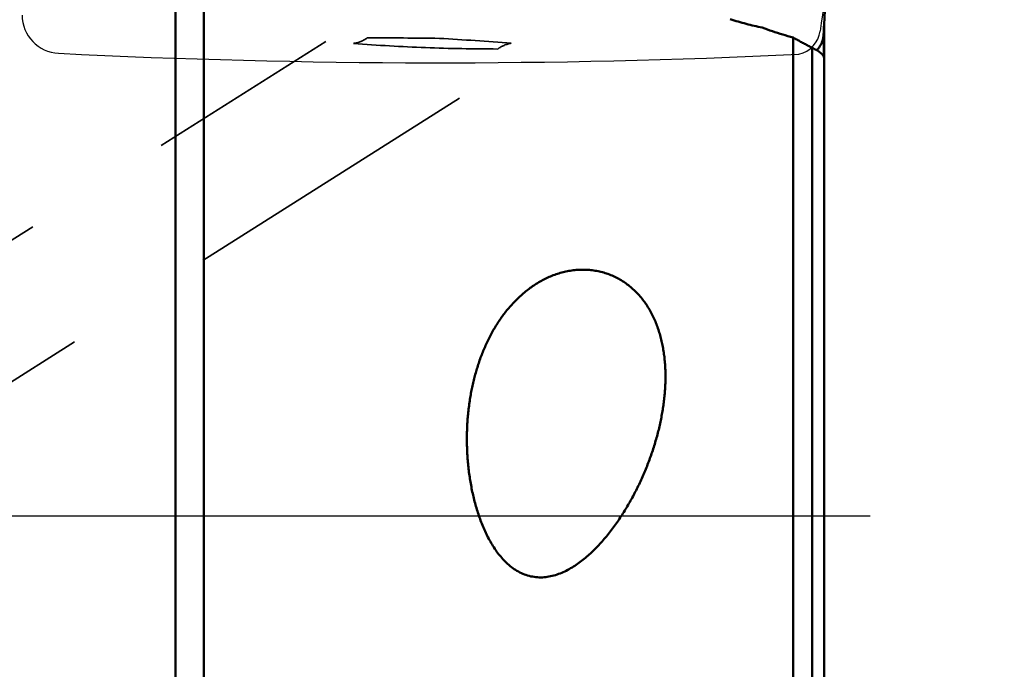
# Model space of a CAD drawing. Units: millimetres. Extents: x -113 to 76, y -19 to 83.
# Drawn here: x 27 to 47, y -3 to 10 of the extents above; entities that cross this region are included whole.
import ezdxf

# ---------------------------------------------------------------- set-up
doc = ezdxf.new("R2010")
doc.units = ezdxf.units.MM
doc.header["$PDMODE"] = 34
doc.linetypes.add('CENTER', pattern=[50.8, 31.75, -6.35, 6.35, -6.35])
doc.linetypes.add('HIDDEN', pattern=[9.525, 6.35, -3.175])
for name, color, linetype, lineweight in [('1', 4, 'Continuous', 50), ('2', 7, 'Continuous', 25), ('3', 1, 'HIDDEN', 35), ('4', 2, 'CENTER', 25), ('cut', 1, 'Continuous', 25), ('nocut', 7, 'Continuous', 25)]:
    doc.layers.add(name, color=color, linetype=linetype, lineweight=lineweight)
doc.styles.add('simplex', font='txt.shx', dxfattribs={"height": 3.5})
doc.dimstyles.new('\\M+18352\\M+18373\\M+1815B - ISO-25', dxfattribs={"dimscale": 0, "dimtxt": 3.5, "dimasz": 3.5, "dimexe": 1.5, "dimexo": 0, "dimgap": 2.3, "dimtad": 1, "dimdsep": 46, "dimtxsty": 'simplex', "dimcen": 0.09, "dimclrd": 256, "dimclre": 256, "dimclrt": 256, "dimadec": 0, "dimazin": 0, "dimtfac": 1, "dimtofl": 0, "dimtmove": 0, "dimatfit": 3, "dimfxl": 1, "dimtolj": 1, "dimlwd": -1, "dimlwe": -1, "dimarcsym": 0})

# ---------------------------------------------------------------- blocks, each defined once
blk = doc.blocks.new('*D10')
at = {"layer": '2'}
for p, q in [((43.65, 19.05), (65.94, 19.05)), ((64.44, 15.55), (64.44, -19.05))]:
    blk.add_line(p, q, dxfattribs=at)
blk.add_solid([(63.857, 15.55), (65.024, 15.55), (64.44, 19.05)], dxfattribs=at)
at = {"layer": 'DEFPOINTS', "color": 0}
for p in [(43.65, 19.05), (36.989, -19.05), (64.44, -19.05)]:
    blk.add_point(p, dxfattribs=at)
at = {"layer": '2', "insert": (60.39, -1.75), "char_height": 3.5, "attachment_point": 5, "rotation": 90, "style": 'simplex'}
blk.add_mtext('\\A1;%%c38.1 [%%c1.500"]', dxfattribs=at)
blk = doc.blocks.new('_None')

msp = doc.modelspace()

# ---------------------------------------------------------------- linework, layer by layer
at = {"layer": '1'}
for p, q in [((29.92977683, 13.27505479), (29.92977683, -4.16425194)), ((30.52048805, -3.68839196), (30.52048805, 12.24946453)), ((43.48589904, 10.20186099), (43.48589904, 9.58669987)), ((43.48966776, 10.2747889), (43.48966776, -5.39643479)), ((42.83979997, -7.22310322), (42.83979997, 10.00072694)), ((43.2386926, 9.78799443), (43.2386926, -7.06019479))]:
    msp.add_line(p, q, dxfattribs=at)
msp.add_lwpolyline([(43.47887776, 10.06186403), (43.48148382, 10.1126323), (43.48408766, 10.16340068), (43.48668872, 10.2141692), (43.48928424, 10.264938), (43.49187455, 10.31570707), (43.49446213, 10.36647628), (43.49705063, 10.41724545), (43.4996531, 10.4680139), (43.50227662, 10.51878126), (43.5048867, 10.56954932), (43.50747009, 10.62031874)], dxfattribs=at)
for points in [[(43.33608625, 9.73429745), (43.32654605, 9.74016002), (43.30493089, 9.75273926), (43.28307091, 9.76489131), (43.2609968, 9.77665097), (43.2386926, 9.78799443, -0.0024927179), (43.15807535, 9.82894847, -0.0024995085), (43.07787075, 9.87070559, -0.0024832253), (42.99808654, 9.91326025, -0.0024678282), (42.91872709, 9.95660256, -0.0024738058), (42.83979997, 10.00072694, -0.008338061), (42.62322239, 10.06226167, -0.0083578253), (42.40880708, 10.13099697, -0.0083386427), (42.19680792, 10.20685222, -0.0063383572), (42.02655739, 10.24441737, -0.0063408024), (41.85731, 10.28628774, -0.0063566645), (41.68918086, 10.33244166, -0.0063817088), (41.5222831, 10.38286236, -0.0064111204)], [(43.47887501, 10.06186418, -0.0311125494), (43.4713643, 9.9972304, -0.0322376077), (43.45575173, 9.93401242, -0.0323696347), (43.43208962, 9.87335778, -0.0319938746), (43.40083899, 9.81622531, -0.0324466692), (43.36250673, 9.76355226, -0.0202893221), (43.33608625, 9.73429745, -0.0331229416)], [(43.4896645, 9.56262401, 0.073988522), (43.48585778, 9.58722782, 0.0535681926), (43.4759836, 9.61016197, 0.0362097106), (43.46219698, 9.63100195), (43.44593825, 9.64999357), (43.42805732, 9.6674716), (43.40904646, 9.68371798), (43.38921869, 9.69895773), (43.36877645, 9.71336564), (43.34785359, 9.72706627), (43.33608625, 9.73429745)], [(36.15873674, 2.8085441, -0.006865862), (36.18878696, 2.92768627, -0.0067589433), (36.22206855, 3.04596995, -0.0069928779), (36.25858671, 3.16329536, -0.0072632165), (36.29843457, 3.27953199, -0.0075138481), (36.34170066, 3.39454036, -0.0077618638), (36.38845906, 3.50817263, -0.0080393671), (36.43878285, 3.62027189, -0.0083455363), (36.49275163, 3.73066134, -0.0086677122), (36.55044372, 3.83915144, -0.009009837), (36.61193373, 3.94553381, -0.0093724632), (36.67729129, 4.04958477, -0.0097584899), (36.74658009, 4.15105882, -0.0101663122), (36.81985548, 4.2496924, -0.0105960028), (36.89716104, 4.34519871, -0.0110492016), (36.97852624, 4.43727027, -0.0115243511), (37.06396287, 4.52557593, -0.0120228216), (37.15346021, 4.6097615, -0.012541309), (37.24698288, 4.68945062, -0.0130844698), (37.34446345, 4.76424398, -0.0136438345), (37.44579908, 4.83372238, -0.0142209582), (37.55084629, 4.89744817, -0.0148182949), (37.65941382, 4.95496891, -0.0154258722), (37.77125765, 5.00582239, -0.0160364029), (37.88607609, 5.04954267, -0.0166495335), (38.00350403, 5.08566799, -0.0172602531), (38.12310869, 5.1137512, -0.0178561039), (38.24438743, 5.13337193, -0.0184219747), (38.36676761, 5.14415057, -0.0189413968), (38.48960927, 5.14576435, -0.0193979302), (38.61221218, 5.1379644, -0.0197735334), (38.73382736, 5.12059301, -0.0200494302), (38.85367362, 5.09359917, -0.0202082585), (38.97095899, 5.0570507, -0.020235071), (39.08490599, 5.0111409, -0.0201214513), (39.19477823, 4.95618815, -0.019865638), (39.29990649, 4.89262754, -0.0194738629), (39.39971116, 4.82099491, -0.0189601314), (39.49371842, 4.74190492, -0.0183418788), (39.58156904, 4.65602539, -0.0176391594), (39.66301952, 4.56405066, -0.0168709277), (39.73793581, 4.46667689, -0.0160639371), (39.80628157, 4.36458136, -0.0152486556), (39.8681038, 4.25840647, -0.0144411654), (39.92351778, 4.14874865, -0.0136454392), (39.97269026, 4.03615128, -0.0128809694), (40.01582427, 3.92110382, -0.0121536451), (40.05314851, 3.80404116, -0.011464758), (40.08490509, 3.68534504, -0.0108254592), (40.1113424, 3.56535165, -0.0102198639), (40.13270869, 3.44435084, -0.0096749767), (40.14924606, 3.32259532, -0.0091563055), (40.1611886, 3.20030297, -0.008687695), (40.16876079, 3.07766182, -0.0082419464), (40.17217865, 2.9548327, -0.0078823982), (40.17163535, 2.8319565, -0.0075340561), (40.16730434, 2.70915654, -0.0071359138), (40.1593718, 2.5865387, -0.0067336799), (40.14804148, 2.46418335, -0.0066885088), (40.13344802, 2.34216692, -0.0068151846), (40.11556661, 2.22059852)], [(36.08584741, 2.43947489, -0.0064475457), (36.10696436, 2.56310727, -0.0064548995), (36.13126525, 2.68616068, -0.0064591847), (36.15873674, 2.8085441)], [(40.03877734, 1.83518378, -0.0060525568), (40.00479354, 1.70033603, -0.0061394821), (39.96753106, 1.56635327, -0.0060587925), (39.92700259, 1.43332327, -0.0059027423), (39.88330298, 1.3012986, -0.005773004), (39.83653516, 1.17032803, -0.0057348208), (39.78676631, 1.04046888, -0.0057020371), (39.73404058, 0.91178213, -0.0057018811), (39.67839587, 0.78433046, -0.0057240681), (39.61985357, 0.65818352, -0.0057579472), (39.55843113, 0.53341309, -0.0058607704), (39.494127, 0.41010329, -0.0059716618), (39.42692341, 0.28834999, -0.0061394814), (39.35679422, 0.16825732, -0.0063522232), (39.28368761, 0.0499548, -0.0065995644), (39.20754468, -0.06641716, -0.0069455049), (39.12827851, -0.1806834, -0.0073199739), (39.0457876, -0.29264378, -0.0078392152), (38.95994252, -0.40205217, -0.008409148), (38.87059219, -0.50861662, -0.0091716625), (38.77755341, -0.61197391, -0.0100565752), (38.68061924, -0.71168604, -0.011156928), (38.57954631, -0.80719601, -0.0125544504), (38.4740706, -0.89781631, -0.0142284769), (38.36390891, -0.98267239, -0.0163107059), (38.24878348, -1.06065079, -0.0189011591), (38.12846978, -1.13034071, -0.0220373625), (38.00287775, -1.18996794, -0.0257048873), (37.87219451, -1.2373609, -0.0297181342), (37.73709304, -1.27001041, -0.0336051265), (37.5989705, -1.28531833, -0.036569351), (37.46008538, -1.28111603, -0.0377202371), (37.32337213, -1.25633802, -0.0367080488), (37.19185935, -1.21149539, -0.0338471959), (37.06796274, -1.14855783, -0.0300305494), (36.953084, -1.07032352, -0.0260520773), (36.84766213, -0.97971596, -0.02240324), (36.75147678, -0.87933466, -0.0192790906), (36.66396052, -0.7712965, -0.0166927083), (36.58441941, -0.6572485, -0.0146012745), (36.51215736, -0.53844719, -0.0129432741), (36.44653377, -0.41584946, -0.0115805675), (36.38698137, -0.29018765, -0.0104570557), (36.33301949, -0.16202218, -0.0096054271), (36.28423597, -0.03179641, -0.0088524006), (36.24028526, 0.10014065, -0.0082952652), (36.20088285, 0.23350764, -0.0077968854), (36.16578645, 0.36807273, -0.007431832), (36.13480354, 0.50364456, -0.0071021927), (36.1077701, 0.64005931, -0.0068741471), (36.08455931, 0.77717641, -0.0066628929), (36.06506731, 0.91487178, -0.0065325369), (36.04921454, 1.05303329, -0.0064136598), (36.03694362, 1.1915594, -0.0063556709), (36.02821152, 1.3303533, -0.0063202954), (36.02300033, 1.46932421, -0.0063063056), (36.02129785, 1.60838251, -0.0063208235), (36.02310716, 1.74743941, -0.0063495036), (36.02843771, 1.88640583, -0.0064736992), (36.03732872, 2.02518922, -0.0066094052), (36.04984773, 2.1636936, -0.0066114863), (36.0660328, 2.30182431, -0.0065528034), (36.08584741, 2.43947489)], [(40.11556661, 2.22059852, -0.006249011), (40.09318804, 2.09150472, -0.0062550504), (40.06758696, 1.96300167, -0.0062626997), (40.03877734, 1.83518378)]]:
    msp.add_lwpolyline(points, format="xyb", dxfattribs=at)
at = {"layer": '3'}
for p, q in [((21.57731795, 2.6501968), (33.07263382, 9.91952346)), ((22.45248378, 0.24569846), (37.38313127, 9.68743587))]:
    msp.add_line(p, q, dxfattribs=at)
msp.add_lwpolyline([(35.44777822, 9.98288476, 0.003664463), (33.93942759, 9.99277316, -0.1175708807), (33.65398718, 9.87584556, 0.0101653556), (35.15858702, 9.7891834, 0.0096025193), (36.66619522, 9.76005864, -0.1186911127), (36.94646568, 9.880043, 0.0053731411)], format="xyb", close=True, dxfattribs=at)
at = {"layer": '4'}
msp.add_line((0, 0), (46.45, 0), dxfattribs=at)
at = {"layer": 'cut'}
for centre, radius, start, end in [((142.41521243, -3.90050509), 100, 168.8123670088, 171.9320770309), ((27.52425559, 10.4708215), 0.80075263, 180, 267.126638453), ((42.83124785, 10.21551506), 0.57946126, 283.250474212, 351.932077031), ((35.42435487, 167.86932928), 158.39739542, 267.1266384534, 272.7283080114)]:
    msp.add_arc(centre, radius, start, end, dxfattribs=at)
at = {"layer": 'nocut'}
for p in [(43.48969997, 16.58541257), (0, 0.00000016)]:
    msp.add_line(p, (43.48969997, 0.00000016), dxfattribs=at)

# ---------------------------------------------------------------- dimensions: what is measured, and where the dimension line sits
at = {"layer": '2'}
dim = msp.add_linear_dim(base=(64.4404874884, -19.05), p1=(43.65, 19.05), p2=(36.9890617226, -19.05), angle=270, text='%%c<>', dimstyle='\\M+18352\\M+18373\\M+1815B - ISO-25', override={"dimscale": 1, "dimdec": 8, "dimblk2": 'None', "dimsah": 1, "dimse1": 0, "dimse2": 1}, dxfattribs=at)
dim.commit()
dim.dimension.update_dxf_attribs({"geometry": '*D10', "text_midpoint": (64.4404874884, -1.75), "dimtype": 160})

doc.saveas('drawing.dxf')
